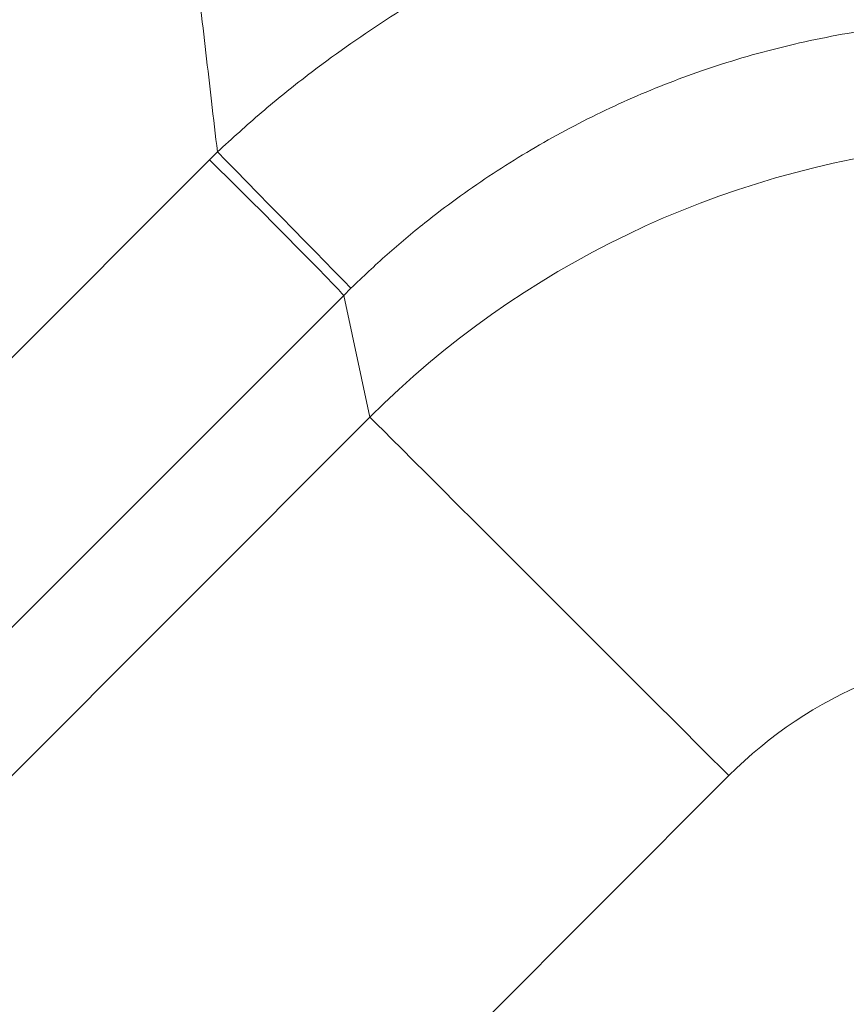
# Model space of a CAD drawing. Units: millimetres. Extents: x -507 to 1547, y -467 to 1582.
# Drawn here: x 453 to 567, y 663 to 798 of the extents above; entities that cross this region are included whole.
import ezdxf

# ---------------------------------------------------------------- set-up
doc = ezdxf.new("R2010")
doc.units = ezdxf.units.MM

msp = doc.modelspace()

# ---------------------------------------------------------------- linework, layer by layer
at = {"color": 7, "linetype": 'Continuous', "lineweight": 15}
for p, q in [((302.981, 602.304), (479.584, 778.907)), ((479.584, 778.907), (480.693, 780.006)), ((499.058, 761.261), (498.064, 760.275)), ((498.064, 760.275), (321.46, 583.672)), ((501.657, 743.533), (498.064, 760.275)), ((335.064, 576.631), (501.657, 743.533)), ((551.062, 694.22), (384.468, 527.318))]:
    msp.add_line(p, q, dxfattribs=at)
at = {"color": 7, "linetype": 'Continuous', "lineweight": 15, "flags": 128}
for points in [[(479.584, 778.907), (480.785, 777.735), (482.15, 776.394), (483.644, 774.918), (485.233, 773.342), (486.876, 771.704), (488.534, 770.046), (490.166, 768.407), (491.732, 766.828), (493.194, 765.347), (494.517, 764), (495.668, 762.82), (496.618, 761.836), (497.345, 761.073), (497.831, 760.548), (498.064, 760.275)], [(480.693, 780.006), (481.869, 778.81), (483.209, 777.445), (484.68, 775.946), (486.247, 774.349), (487.87, 772.693), (489.512, 771.019), (491.13, 769.367), (492.687, 767.778), (494.143, 766.291), (495.464, 764.942), (496.616, 763.764), (497.573, 762.786), (498.309, 762.031), (498.809, 761.518), (499.058, 761.261)], [(501.657, 743.533), (502.046, 743.145), (502.684, 742.508), (503.568, 741.626), (504.692, 740.504), (506.051, 739.148), (507.638, 737.563), (509.446, 735.759), (511.465, 733.744), (513.685, 731.528), (516.094, 729.123), (518.681, 726.541), (521.431, 723.796), (524.332, 720.9), (527.369, 717.869), (530.526, 714.718), (533.787, 711.463), (537.136, 708.121), (540.555, 704.708), (544.027, 701.242), (547.535, 697.74), (551.062, 694.22)]]:
    msp.add_lwpolyline(points, dxfattribs=at)
at = {"color": 8, "linetype": 'Continuous', "lineweight": 15}
msp.add_ellipse((593.492, 651.559), major_axis=(127.105, 27.284), ratio=0.9997014, start_param=1.4716551, end_param=2.1438584, dxfattribs=at)
at = {"color": 7, "linetype": 'Continuous', "lineweight": 15}
msp.add_ellipse((593.492, 651.559), major_axis=(12.643, -58.898), ratio=0.996023, start_param=2.9324847, end_param=3.7146547, dxfattribs=at)
for points, knots in [([(480.693, 780.006), (480.423, 782.318), (479.653, 788.907), (478.323, 800.414), (476.698, 814.663), (475.025, 829.534), (473.32, 844.895), (471.614, 860.504), (469.906, 876.285), (468.196, 892.183), (466.477, 908.313), (464.632, 925.81), (462.919, 942.315), (461.467, 956.204), (460.208, 968.511), (459.389, 976.53), (458.854, 981.721), (458.847, 981.782)], [0, 0, 0, 0, 0.042278, 0.1205231, 0.1990025, 0.2776012, 0.356156, 0.4344642, 0.5102677, 0.5861764, 0.6620949, 0.7379111, 0.8303353, 0.8901877, 0.9288871, 0.9991688, 1, 1, 1, 1]), ([(480.693, 780.006), (482.7, 781.84), (486.713, 785.507), (494.356, 791.657), (503.733, 798.285), (515.052, 804.985), (526.859, 810.778), (537.185, 814.859), (548.115, 818.419), (559.679, 821.344), (573.862, 823.737), (583.426, 824.272), (588.203, 824.54)], [0, 0, 0, 0, 0.06854252, 0.13708518, 0.24728366, 0.35784163, 0.4683974, 0.57859353, 0.63755635, 0.75829182, 0.87926328, 1, 1, 1, 1]), ([(588.217, 798.193), (584.235, 798.048), (576.262, 797.759), (564.424, 795.939), (554.779, 793.598), (545.683, 790.687), (537.106, 787.305), (527.324, 782.451), (517.977, 776.8), (510.259, 771.182), (503.986, 765.951), (500.701, 762.824), (499.058, 761.261)], [0, 0, 0, 0, 0.1208419, 0.24194, 0.3627728, 0.4216067, 0.5316182, 0.6420316, 0.7524518, 0.8624727, 0.9312359, 1, 1, 1, 1])]:
    msp.add_open_spline(points, degree=3, knots=knots, dxfattribs=at)

doc.saveas('drawing.dxf')
